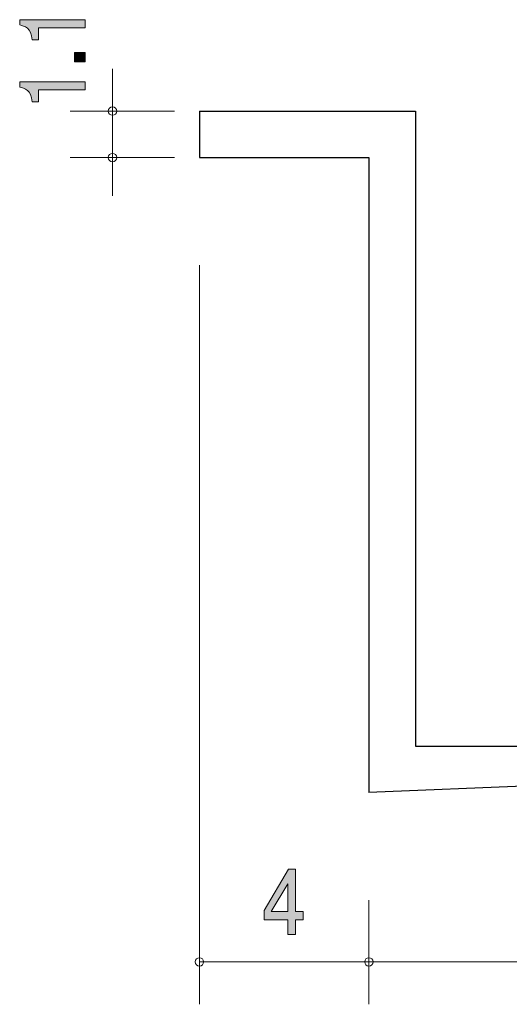
# Model space of a CAD drawing. Units: millimetres. Extents: x 88.7 to 121.6, y -161.6 to -138.3.
# Drawn here: x 88.7 to 100.3, y -161.6 to -138.3 of the extents above; entities that cross this region are included whole.
import ezdxf

# ---------------------------------------------------------------- set-up
doc = ezdxf.new("R2010")
doc.units = ezdxf.units.MM
doc.header["$MEASUREMENT"] = 0
doc.layers.add('レイヤー 1', color=7, linetype='Continuous', lineweight=0)

# ---------------------------------------------------------------- blocks, each defined once
blk = doc.blocks.new('Block_2')
at = {"layer": 'レイヤー 1', "true_color": 0x231815, "transparency": 33554687}
h = blk.add_hatch(color=250, dxfattribs=at)
h.dxf.hatch_style = 2
edge = h.paths.add_edge_path()
edge.add_spline(control_points=[(95.038, -158.76), (95.038, -158.76), (94.648, -159.416), (94.648, -159.416), (94.648, -159.416), (95.038, -159.416), (95.038, -159.416), (95.038, -159.416), (95.038, -158.76), (95.038, -158.76)], knot_values=[0, 0, 0, 0, 1, 1, 1, 2, 2, 2, 3, 3, 3, 3], degree=3, periodic=0)
edge = h.paths.add_edge_path()
edge.add_spline(control_points=[(95.223, -159.615), (95.223, -159.615), (95.223, -159.962), (95.223, -159.962), (95.223, -159.962), (95.038, -159.962), (95.038, -159.962), (95.038, -159.962), (95.038, -159.615), (95.038, -159.615), (95.038, -159.615), (94.479, -159.615), (94.479, -159.615), (94.479, -159.615), (94.479, -159.39), (94.479, -159.39), (94.479, -159.39), (95.057, -158.417), (95.057, -158.417), (95.057, -158.417), (95.223, -158.417), (95.223, -158.417), (95.223, -158.417), (95.223, -159.416), (95.223, -159.416), (95.223, -159.416), (95.4, -159.416), (95.4, -159.416), (95.4, -159.416), (95.4, -159.615), (95.4, -159.615), (95.4, -159.615), (95.223, -159.615), (95.223, -159.615)], knot_values=[0, 0, 0, 0, 1, 1, 1, 2, 2, 2, 3, 3, 3, 4, 4, 4, 5, 5, 5, 6, 6, 6, 7, 7, 7, 8, 8, 8, 9, 9, 9, 10, 10, 10, 11, 11, 11, 11], degree=3, periodic=0)
at = {"layer": 'レイヤー 1'}
for points, knots in [([(95.223, -159.615), (95.223, -159.615), (95.223, -159.962), (95.223, -159.962), (95.223, -159.962), (95.038, -159.962), (95.038, -159.962), (95.038, -159.962), (95.038, -159.615), (95.038, -159.615), (95.038, -159.615), (94.479, -159.615), (94.479, -159.615), (94.479, -159.615), (94.479, -159.39), (94.479, -159.39), (94.479, -159.39), (95.057, -158.417), (95.057, -158.417), (95.057, -158.417), (95.223, -158.417), (95.223, -158.417), (95.223, -158.417), (95.223, -159.416), (95.223, -159.416), (95.223, -159.416), (95.4, -159.416), (95.4, -159.416), (95.4, -159.416), (95.4, -159.615), (95.4, -159.615), (95.4, -159.615), (95.223, -159.615), (95.223, -159.615)], [0, 0, 0, 0, 1, 1, 1, 2, 2, 2, 3, 3, 3, 4, 4, 4, 5, 5, 5, 6, 6, 6, 7, 7, 7, 8, 8, 8, 9, 9, 9, 10, 10, 10, 11, 11, 11, 11]), ([(95.038, -158.76), (95.038, -158.76), (94.648, -159.416), (94.648, -159.416), (94.648, -159.416), (95.038, -159.416), (95.038, -159.416), (95.038, -159.416), (95.038, -158.76), (95.038, -158.76)], [0, 0, 0, 0, 1, 1, 1, 2, 2, 2, 3, 3, 3, 3])]:
    blk.add_open_spline(points, degree=3, knots=knots, dxfattribs=at)
blk = doc.blocks.new('Block_10')
at = {"layer": 'レイヤー 1', "true_color": 0x231815, "transparency": 33554687}
h = blk.add_hatch(color=250, dxfattribs=at)
h.dxf.hatch_style = 2
edge = h.paths.add_edge_path()
edge.add_spline(control_points=[(90.257, -138.541), (90.257, -138.541), (89.152, -138.541), (89.152, -138.541), (89.152, -138.541), (89.152, -138.823), (89.152, -138.823), (89.152, -138.823), (89.004, -138.823), (89.004, -138.823), (88.989, -138.539), (88.826, -138.5), (88.712, -138.475), (88.712, -138.475), (88.712, -138.35), (88.712, -138.35), (88.712, -138.35), (90.257, -138.35), (90.257, -138.35), (90.257, -138.35), (90.257, -138.541), (90.257, -138.541)], knot_values=[0, 0, 0, 0, 1, 1, 1, 2, 2, 2, 3, 3, 3, 4, 4, 4, 5, 5, 5, 6, 6, 6, 7, 7, 7, 7], degree=3, periodic=0)
h = blk.add_hatch(color=250, dxfattribs=at)
h.dxf.hatch_style = 2
edge = h.paths.add_edge_path()
edge.add_spline(control_points=[(90.257, -139.342), (90.257, -139.342), (90.005, -139.342), (90.005, -139.342), (90.005, -139.342), (90.005, -139.127), (90.005, -139.127), (90.005, -139.127), (90.257, -139.127), (90.257, -139.127), (90.257, -139.127), (90.257, -139.342), (90.257, -139.342)], knot_values=[0, 0, 0, 0, 1, 1, 1, 2, 2, 2, 3, 3, 3, 4, 4, 4, 4], degree=3, periodic=0)
h = blk.add_hatch(color=250, dxfattribs=at)
h.dxf.hatch_style = 2
edge = h.paths.add_edge_path()
edge.add_spline(control_points=[(90.257, -140.01), (90.257, -140.01), (89.152, -140.01), (89.152, -140.01), (89.152, -140.01), (89.152, -140.291), (89.152, -140.291), (89.152, -140.291), (89.004, -140.291), (89.004, -140.291), (88.989, -140.008), (88.826, -139.968), (88.712, -139.943), (88.712, -139.943), (88.712, -139.819), (88.712, -139.819), (88.712, -139.819), (90.257, -139.819), (90.257, -139.819), (90.257, -139.819), (90.257, -140.01), (90.257, -140.01)], knot_values=[0, 0, 0, 0, 1, 1, 1, 2, 2, 2, 3, 3, 3, 4, 4, 4, 5, 5, 5, 6, 6, 6, 7, 7, 7, 7], degree=3, periodic=0)
at = {"layer": 'レイヤー 1'}
for points, knots in [([(90.257, -138.541), (90.257, -138.541), (89.152, -138.541), (89.152, -138.541), (89.152, -138.541), (89.152, -138.823), (89.152, -138.823), (89.152, -138.823), (89.004, -138.823), (89.004, -138.823), (88.989, -138.539), (88.826, -138.5), (88.712, -138.475), (88.712, -138.475), (88.712, -138.35), (88.712, -138.35), (88.712, -138.35), (90.257, -138.35), (90.257, -138.35), (90.257, -138.35), (90.257, -138.541), (90.257, -138.541)], [0, 0, 0, 0, 1, 1, 1, 2, 2, 2, 3, 3, 3, 4, 4, 4, 5, 5, 5, 6, 6, 6, 7, 7, 7, 7]), ([(90.257, -139.342), (90.257, -139.342), (90.005, -139.342), (90.005, -139.342), (90.005, -139.342), (90.005, -139.127), (90.005, -139.127), (90.005, -139.127), (90.257, -139.127), (90.257, -139.127), (90.257, -139.127), (90.257, -139.342), (90.257, -139.342)], [0, 0, 0, 0, 1, 1, 1, 2, 2, 2, 3, 3, 3, 4, 4, 4, 4]), ([(90.257, -140.01), (90.257, -140.01), (89.152, -140.01), (89.152, -140.01), (89.152, -140.01), (89.152, -140.291), (89.152, -140.291), (89.152, -140.291), (89.004, -140.291), (89.004, -140.291), (88.989, -140.008), (88.826, -139.968), (88.712, -139.943), (88.712, -139.943), (88.712, -139.819), (88.712, -139.819), (88.712, -139.819), (90.257, -139.819), (90.257, -139.819), (90.257, -139.819), (90.257, -140.01), (90.257, -140.01)], [0, 0, 0, 0, 1, 1, 1, 2, 2, 2, 3, 3, 3, 4, 4, 4, 5, 5, 5, 6, 6, 6, 7, 7, 7, 7])]:
    blk.add_open_spline(points, degree=3, knots=knots, dxfattribs=at)
blk = doc.blocks.new('Block_9')
at = {"layer": 'レイヤー 1'}
blk.add_blockref('Block_10', (0, 0), dxfattribs=at)
blk = doc.blocks.new('Block_1')
at = {"layer": 'レイヤー 1', "color": 250, "lineweight": 9, "true_color": 0x231815}
for p, q in [((90.903, -140.507), (90.903, -139.507)), ((92.362, -140.507), (89.902, -140.507)), ((90.903, -140.507), (90.903, -142.507)), ((92.362, -141.607), (89.902, -141.607)), ((92.952, -144.147), (92.952, -161.608)), ((96.952, -159.147), (96.952, -161.608)), ((92.952, -160.607), (96.952, -160.607)), ((96.952, -160.607), (113.952, -160.607))]:
    blk.add_line(p, q, dxfattribs=at)
at = {"layer": 'レイヤー 1', "color": 250, "lineweight": 25, "true_color": 0x231815}
for p, q in [((92.952, -140.507), (98.052, -140.507)), ((92.952, -140.507), (92.952, -141.607)), ((98.052, -140.507), (98.052, -155.508)), ((92.952, -141.607), (96.952, -141.607)), ((96.952, -141.607), (96.952, -156.607)), ((98.052, -155.508), (113.952, -155.508)), ((113.952, -155.908), (96.952, -156.607))]:
    blk.add_line(p, q, dxfattribs=at)
at = {"layer": 'レイヤー 1', "color": 250, "lineweight": 9, "true_color": 0x231815}
for points in [[(91.002, -140.507), (91.002, -140.452), (90.958, -140.407), (90.903, -140.407), (90.847, -140.407), (90.802, -140.452), (90.802, -140.507), (90.802, -140.563), (90.847, -140.608), (90.903, -140.608), (90.958, -140.608), (91.002, -140.563), (91.002, -140.507)], [(91.002, -141.607), (91.002, -141.552), (90.958, -141.507), (90.903, -141.507), (90.847, -141.507), (90.802, -141.552), (90.802, -141.607), (90.802, -141.663), (90.847, -141.707), (90.903, -141.707), (90.958, -141.707), (91.002, -141.663), (91.002, -141.607)], [(93.052, -160.607), (93.052, -160.552), (93.007, -160.507), (92.952, -160.507), (92.897, -160.507), (92.852, -160.552), (92.852, -160.607), (92.852, -160.662), (92.897, -160.707), (92.952, -160.707), (93.007, -160.707), (93.052, -160.662), (93.052, -160.607)], [(97.052, -160.607), (97.052, -160.552), (97.008, -160.507), (96.952, -160.507), (96.897, -160.507), (96.852, -160.552), (96.852, -160.607), (96.852, -160.662), (96.897, -160.707), (96.952, -160.707), (97.008, -160.707), (97.052, -160.662), (97.052, -160.607)]]:
    blk.add_open_spline(points, degree=3, knots=[0, 0, 0, 0, 1, 1, 1, 2, 2, 2, 3, 3, 3, 4, 4, 4, 4], dxfattribs=at)
at = {"layer": 'レイヤー 1'}
for name in ['Block_9', 'Block_2']:
    blk.add_blockref(name, (0, 0), dxfattribs=at)
blk = doc.blocks.new('Block_0')
at = {"layer": 'レイヤー 1'}
blk.add_blockref('Block_1', (0, 0), dxfattribs=at)

msp = doc.modelspace()

# ---------------------------------------------------------------- block references
at = {"layer": 'レイヤー 1'}
msp.add_blockref('Block_0', (0, 0), dxfattribs=at)

doc.saveas('drawing.dxf')
